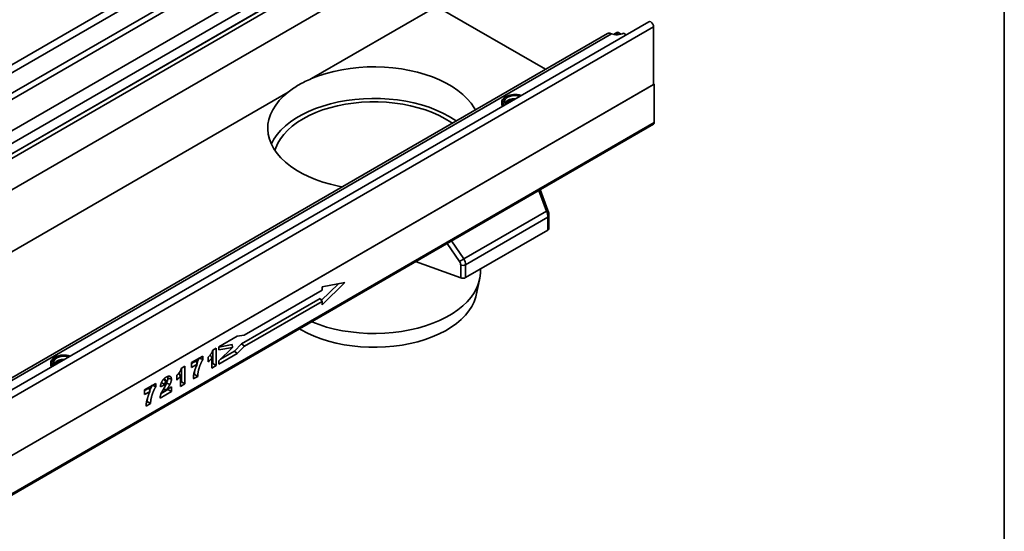
# Model space of a CAD drawing. Units: millimetres. Extents: x 8 to 417, y 1 to 291.
# Drawn here: x 342 to 415, y 154 to 192 of the extents above; entities that cross this region are included whole.
import ezdxf

# ---------------------------------------------------------------- set-up
doc = ezdxf.new("R2010")
doc.units = ezdxf.units.MM
doc.layers.add('FORMAT', color=7, linetype='Continuous')

msp = doc.modelspace()

# ---------------------------------------------------------------- linework, layer by layer
at = {"color": 7, "linetype": 'Continuous', "lineweight": 35}
for p, q in [((367.925, 204.037), (267.011, 145.78)), ((368.288, 203.654), (267.373, 145.398)), ((368.288, 202.149), (267.373, 143.893)), ((368.49, 201.8), (267.575, 143.543)), ((369.995, 200.359), (270.07, 142.674)), ((370.389, 199.654), (270.485, 141.98)), ((370.389, 198.895), (270.485, 141.222)), ((270.502, 138.564), (371.012, 196.588)), ((330.058, 175.613), (361.323, 193.662)), ((330.058, 175.263), (361.323, 193.312)), ((363.786, 187.834), (373.031, 193.17)), ((381.08, 188.524), (373.031, 193.17)), ((388.714, 192.035), (287.8, 133.779)), ((288.162, 133.397), (389.076, 191.653)), ((389.076, 191.653), (389.076, 187.407)), ((385.659, 191.168), (285.755, 133.494)), ((286.031, 133.46), (385.955, 191.145)), ((385.955, 191.145), (385.844, 191.183)), ((386.358, 191.241), (386.114, 191.1)), ((386.679, 191.124), (386.501, 191.227)), ((386.854, 191.198), (387.059, 191.08)), ((288.112, 129.121), (389.127, 187.436)), ((389.076, 187.407), (288.162, 129.15)), ((389.127, 187.436), (389.076, 187.465)), ((389.127, 187.436), (389.127, 184.603)), ((272.521, 135.147), (362.073, 186.844)), ((377.888, 185.896), (377.88, 185.862)), ((377.913, 185.894), (377.947, 185.843)), ((377.922, 186.149), (377.922, 186.026)), ((377.958, 185.826), (377.947, 185.843)), ((288.053, 126.157), (389.068, 184.472)), ((288.112, 126.288), (389.127, 184.603)), ((381.27, 178.098), (380.701, 179.642)), ((375.042, 174.53), (381.156, 178.06)), ((381.258, 177.607), (375.176, 174.096)), ((381.258, 176.653), (381.258, 177.607)), ((381.342, 176.769), (381.342, 177.724)), ((375.176, 173.142), (381.258, 176.653)), ((371.486, 174.322), (374.823, 173.119)), ((374.823, 173.119), (374.823, 174.073)), ((375.176, 174.096), (375.176, 173.142)), ((376.276, 173.555), (376.276, 173.777)), ((364.52, 171.462), (365.784, 172.692)), ((364.571, 171.131), (366.262, 172.779)), ((366.262, 172.779), (364.571, 172.473)), ((375.965, 171.841), (376.215, 172.99)), ((364.571, 172.215), (358.828, 168.9)), ((364.571, 172.473), (364.571, 172.215)), ((358.619, 168.25), (364.423, 171.6)), ((358.831, 168.076), (364.571, 171.39)), ((364.423, 171.6), (364.571, 171.39)), ((364.571, 171.39), (364.571, 171.131)), ((358.828, 168.9), (358.309, 168.829)), ((363.041, 169.284), (362.902, 169.367)), ((358.309, 168.829), (356.95, 168.045)), ((356.95, 168.02), (357.919, 168.195)), ((357.919, 168.195), (357.954, 167.982)), ((358.097, 167.715), (358.619, 168.25)), ((358.619, 168.25), (358.831, 168.076)), ((356.493, 167.785), (356.758, 167.938)), ((356.502, 167.79), (356.502, 166.794)), ((356.758, 167.938), (356.758, 166.646)), ((356.95, 168.045), (356.95, 167.801)), ((356.95, 167.801), (357.954, 167.982)), ((357.954, 167.982), (356.95, 167.004)), ((356.95, 166.757), (358.309, 167.542)), ((357.072, 167.123), (358.097, 167.715)), ((358.097, 167.715), (358.309, 167.542)), ((358.309, 167.542), (358.831, 168.076)), ((344.587, 166.905), (344.587, 166.782)), ((354.931, 166.868), (355.764, 167.349)), ((355.263, 167.006), (354.931, 166.814)), ((354.931, 166.519), (354.931, 166.868)), ((355.348, 166.759), (354.931, 166.519)), ((355.514, 167.205), (355.764, 167.095)), ((355.764, 167.349), (355.764, 167.095)), ((356.157, 166.917), (356.157, 167.275)), ((356.429, 166.456), (356.429, 167.218)), ((356.502, 166.794), (356.429, 166.752)), ((356.502, 166.794), (356.758, 166.646)), ((356.95, 167.004), (356.95, 166.757)), ((344.553, 166.653), (344.545, 166.618)), ((344.578, 166.65), (344.612, 166.599)), ((344.623, 166.582), (344.612, 166.599)), ((353.834, 165.576), (353.834, 165.934)), ((354.17, 166.444), (354.434, 166.596)), ((354.178, 166.448), (354.178, 165.453)), ((354.434, 166.596), (354.434, 165.305)), ((355.133, 166.004), (355.086, 165.977)), ((355.133, 166.004), (355.388, 165.855)), ((356.758, 166.646), (356.429, 166.456)), ((351.446, 164.856), (352.279, 165.337)), ((352.279, 165.337), (352.279, 165.083)), ((352.957, 165.24), (352.627, 165.082)), ((352.706, 165.395), (352.957, 165.24)), ((353.101, 165.477), (352.944, 165.654)), ((353.102, 165.361), (353.321, 165.241)), ((353.185, 165.728), (353.441, 165.643)), ((354.106, 165.115), (354.106, 165.877)), ((354.178, 165.453), (354.106, 165.411)), ((354.434, 165.305), (354.106, 165.115)), ((354.178, 165.453), (354.434, 165.305)), ((355.388, 165.855), (355.058, 165.665)), ((351.778, 164.994), (351.446, 164.803)), ((351.446, 164.507), (351.446, 164.856)), ((351.863, 164.747), (351.446, 164.507)), ((352.029, 165.193), (352.279, 165.083)), ((353.441, 164.731), (352.599, 164.245)), ((353.185, 164.879), (352.677, 164.586)), ((353.1, 164.884), (353.441, 165.081)), ((353.185, 164.933), (353.185, 164.879)), ((353.185, 164.879), (353.441, 164.731)), ((353.441, 165.081), (353.441, 164.731)), ((351.903, 163.844), (351.573, 163.653)), ((351.648, 163.992), (351.601, 163.965)), ((351.648, 163.992), (351.903, 163.844))]:
    msp.add_line(p, q, dxfattribs=at)
at = {"color": 8, "linetype": 'Continuous', "lineweight": 35}
for p, q in [((386.501, 191.227), (386.248, 191.081)), ((381.156, 178.06), (380.596, 179.581)), ((374.736, 174.329), (373.827, 175.674)), ((374.144, 175.857), (375.042, 174.53))]:
    msp.add_line(p, q, dxfattribs=at)
at = {"color": 7, "linetype": 'Continuous', "lineweight": 35, "flags": 128}
for points in [[(388.714, 192.035), (388.783, 192.049), (388.864, 192.02), (388.946, 191.955), (389.014, 191.862), (389.06, 191.756), (389.076, 191.653)], [(363.786, 187.834), (364.315, 188.038), (364.869, 188.217), (365.448, 188.369), (366.045, 188.494), (366.658, 188.591), (367.283, 188.658), (367.915, 188.696), (368.55, 188.705), (369.185, 188.684), (369.814, 188.634), (370.435, 188.554), (371.042, 188.446), (371.632, 188.309), (372.201, 188.146), (372.745, 187.956), (373.261, 187.742), (373.745, 187.504), (374.195, 187.245), (374.606, 186.965), (374.978, 186.668), (375.306, 186.353), (375.589, 186.025), (375.825, 185.684), (375.909, 185.539)], [(366.047, 179.846), (365.796, 179.894), (365.206, 180.031), (364.637, 180.194), (364.092, 180.384), (363.577, 180.598), (363.092, 180.836), (362.643, 181.095), (362.231, 181.375), (361.86, 181.672), (361.532, 181.987), (361.249, 182.315), (361.013, 182.656), (360.825, 183.006), (360.687, 183.364), (360.599, 183.728), (360.563, 184.094), (360.578, 184.461), (360.644, 184.826), (360.761, 185.186), (360.929, 185.54), (361.145, 185.885), (361.409, 186.219), (361.719, 186.539), (362.073, 186.844)], [(374.487, 184.718), (374.404, 184.776), (373.975, 185.044), (373.51, 185.292), (373.012, 185.517), (372.484, 185.719), (371.929, 185.895), (371.352, 186.045), (370.756, 186.167), (370.145, 186.262), (369.523, 186.328), (368.893, 186.365), (368.261, 186.372), (367.629, 186.35), (367.003, 186.299), (366.385, 186.218), (365.781, 186.11), (365.194, 185.973), (364.628, 185.81), (364.087, 185.621), (363.573, 185.408), (363.091, 185.171), (362.644, 184.913), (362.234, 184.634), (361.864, 184.338), (361.537, 184.025), (361.254, 183.699), (361.018, 183.36), (360.829, 183.011), (360.826, 183.004)], [(377.964, 185.829), (377.9, 185.916), (377.855, 186.042), (377.861, 186.171), (377.919, 186.296), (378.025, 186.41), (378.16, 186.499)], [(379.176, 186.529), (379.009, 186.567), (378.815, 186.582), (378.621, 186.567), (378.44, 186.524), (378.285, 186.455), (378.166, 186.366), (378.091, 186.261), (378.065, 186.149), (378.091, 186.037), (378.154, 185.945)], [(374.183, 184.542), (374.087, 184.609), (373.672, 184.869), (373.22, 185.109), (372.735, 185.327), (372.221, 185.521), (371.681, 185.69), (371.119, 185.832), (370.539, 185.947), (369.943, 186.034), (369.338, 186.093), (368.726, 186.122), (368.112, 186.122), (367.5, 186.093), (366.894, 186.034), (366.299, 185.947), (365.719, 185.832), (365.156, 185.69), (364.616, 185.521), (364.102, 185.327), (363.618, 185.109), (363.166, 184.869), (362.75, 184.609), (362.373, 184.329), (362.037, 184.032), (361.745, 183.72), (361.498, 183.396), (361.299, 183.061), (361.148, 182.717), (361.09, 182.536)], [(377.861, 186.012), (377.869, 185.898), (377.911, 185.799)], [(363.8, 169.885), (363.826, 169.875), (364.354, 169.673), (364.908, 169.497), (365.485, 169.347), (366.081, 169.225), (366.693, 169.13), (367.315, 169.064), (367.944, 169.027), (368.577, 169.02), (369.209, 169.042), (369.835, 169.093), (370.452, 169.174), (371.057, 169.282), (371.644, 169.419), (372.21, 169.582), (372.751, 169.771), (373.265, 169.984), (373.746, 170.221), (374.194, 170.479), (374.604, 170.758), (374.974, 171.054), (375.301, 171.367), (375.584, 171.693), (375.82, 172.032), (376.008, 172.381), (376.147, 172.737), (376.236, 173.099), (376.274, 173.464), (376.276, 173.555)], [(375.965, 171.841), (375.935, 171.719), (375.816, 171.368), (375.647, 171.023), (375.43, 170.688), (375.167, 170.363), (374.858, 170.053), (374.507, 169.757), (374.115, 169.48), (373.686, 169.221), (373.221, 168.984), (372.724, 168.769), (372.199, 168.579), (371.649, 168.414), (371.077, 168.275), (370.487, 168.164), (369.884, 168.08), (369.27, 168.026), (368.652, 168), (368.031, 168.004), (367.413, 168.037), (366.802, 168.098), (366.202, 168.189), (365.616, 168.307), (365.049, 168.452), (364.505, 168.624), (363.986, 168.821), (363.497, 169.041), (363.041, 169.284)], [(344.629, 166.585), (344.565, 166.672), (344.52, 166.798), (344.526, 166.927), (344.584, 167.052), (344.69, 167.166), (344.825, 167.255)], [(344.526, 166.768), (344.534, 166.654), (344.576, 166.555)], [(345.841, 167.285), (345.674, 167.323), (345.48, 167.338), (345.286, 167.323), (345.105, 167.28), (344.95, 167.211), (344.831, 167.122), (344.756, 167.017), (344.73, 166.905), (344.756, 166.793), (344.819, 166.701)], [(345.849, 167.29), (345.689, 167.327), (345.495, 167.343), (345.301, 167.329), (345.119, 167.287), (344.963, 167.219), (344.842, 167.13), (344.766, 167.026), (344.738, 166.914), (344.762, 166.801), (344.825, 166.708)], [(345.849, 167.29), (345.683, 167.328), (345.488, 167.343), (345.294, 167.328), (345.113, 167.285), (344.958, 167.216), (344.839, 167.126), (344.764, 167.022), (344.738, 166.91), (344.764, 166.798), (344.825, 166.708)], [(352.839, 165.651), (352.959, 165.544), (353.041, 165.472)]]:
    msp.add_lwpolyline(points, dxfattribs=at)
at = {"color": 8, "linetype": 'Continuous', "lineweight": 35, "flags": 128}
for points in [[(344.963, 166.816), (344.842, 166.727), (344.818, 166.702)], [(344.958, 166.814), (344.839, 166.724), (344.818, 166.702)], [(345.175, 166.901), (345.113, 166.882), (344.958, 166.814)], [(345.175, 166.901), (345.119, 166.884), (344.963, 166.816)]]:
    msp.add_lwpolyline(points, dxfattribs=at)
at = {"color": 7, "linetype": 'Continuous', "lineweight": 35}
for centre, radius, start, end in [((385.769, 190.964), 0.232, 71.15551, 118.25997), ((386.345, 192.194), 1.119, 249.60269, 297.07249), ((386.417, 191.11), 0.144, 54.38242, 114.30712), ((378.314, 186.157), 0.38, 110.0738, 226.543), ((378.82, 185.281), 1.386, 70.60045, 117.28976), ((378.256, 186.031), 0.334, 180.90688, 214.88292), ((378.724, 185.405), 0.85, 91.57994, 135.94331), ((378.652, 185.44), 0.71, 103.80646, 134.61504), ((388.99, 184.586), 0.138, 304.19658, 7.1156), ((381.198, 176.784), 0.144, 294.53121, 354.14865), ((374.033, 175.737), 1.573, 296.53894, 309.89817), ((374.973, 174.495), 0.448, 250.46264, 297.06362), ((374.973, 173.541), 0.448, 250.46264, 297.06362), ((345.485, 166.037), 1.386, 70.60045, 117.28976), ((345.493, 166.042), 1.386, 70.60045, 117.28976), ((345.493, 166.039), 1.389, 70.6332, 116.96404), ((344.921, 166.787), 0.334, 180.90688, 214.88292), ((344.979, 166.913), 0.38, 110.0738, 226.543), ((344.987, 166.917), 0.38, 110.0738, 226.543), ((344.989, 166.918), 0.381, 109.38492, 226.38543), ((345.389, 166.161), 0.85, 91.57994, 135.94331), ((345.317, 166.196), 0.71, 103.80646, 134.61504)]:
    msp.add_arc(centre, radius, start, end, dxfattribs=at)
at = {"color": 8, "linetype": 'Continuous', "lineweight": 35}
for centre, radius, start, end in [((378.758, 185.507), 0.847, 82.90542, 141.69266), ((381.638, 176.818), 1.332, 106.05279, 111.19836), ((381.202, 177.736), 0.141, 293.68659, 355.0124), ((345.424, 166.253), 0.857, 83.0823, 140.4407)]:
    msp.add_arc(centre, radius, start, end, dxfattribs=at)
at = {"color": 7, "linetype": 'Continuous', "lineweight": 35}
for centre, major_axis, ratio, start_param, end_param in [((380.823, 177.939), (-0.291, 0.656), 0.493223, 3.979288, 4.677419), ((374.45, 174.207), (-0.306, 0.31), 0.686846, 3.750107, 4.448239), ((374.601, 174.347), (-0.442, 0.566), 0.650101, 3.836538, 4.53467)]:
    msp.add_ellipse(centre, major_axis=major_axis, ratio=ratio, start_param=start_param, end_param=end_param, dxfattribs=at)
msp.add_open_spline([(362.073, 186.844), (362.314, 187.035), (362.841, 187.392), (363.456, 187.694), (363.786, 187.834)], degree=3, dxfattribs=at)
for points, knots in [([(381.342, 177.724), (381.341, 177.753), (381.338, 177.838), (381.314, 177.965), (381.283, 178.06), (381.27, 178.098)], [0, 0, 0, 0, 0.245014, 0.696075, 1, 1, 1, 1]), ([(356.157, 167.275), (356.17, 167.287), (356.183, 167.299), (356.196, 167.311), (356.2, 167.315), (356.204, 167.319), (356.211, 167.326), (356.214, 167.329), (356.221, 167.336), (356.225, 167.339), (356.232, 167.347), (356.236, 167.351), (356.243, 167.359), (356.247, 167.363), (356.254, 167.371), (356.258, 167.375), (356.268, 167.387), (356.276, 167.396), (356.29, 167.413), (356.297, 167.422), (356.311, 167.439), (356.318, 167.448), (356.328, 167.462), (356.331, 167.466), (356.339, 167.476), (356.342, 167.481), (356.353, 167.495), (356.359, 167.504), (356.378, 167.531), (356.391, 167.55), (356.408, 167.578), (356.414, 167.587), (356.424, 167.605), (356.429, 167.614), (356.439, 167.634), (356.443, 167.643), (356.452, 167.662), (356.456, 167.671), (356.464, 167.691), (356.467, 167.7), (356.473, 167.717), (356.476, 167.727), (356.479, 167.738), (356.484, 167.754), (356.489, 167.769), (356.493, 167.785)], [-0.094574, -0.094574, -0.094574, -0.094574, 0, 0, 0, 0.03125, 0.03125, 0.0625, 0.0625, 0.09375, 0.09375, 0.125, 0.125, 0.15625, 0.15625, 0.1875, 0.1875, 0.25, 0.25, 0.3125, 0.3125, 0.375, 0.375, 0.40625, 0.40625, 0.4375, 0.4375, 0.5, 0.5, 0.625, 0.625, 0.6875, 0.6875, 0.75, 0.75, 0.8125, 0.8125, 0.875, 0.875, 0.9375, 0.9375, 1, 1, 1, 1.084483, 1.084483, 1.084483, 1.084483]), ([(356.31, 167.442), (356.325, 167.413), (356.364, 167.337), (356.404, 167.264), (356.429, 167.218)], [0, 0, 0, 0, 0.37678, 1, 1, 1, 1]), ([(355.058, 165.665), (355.059, 165.687), (355.06, 165.709), (355.061, 165.732), (355.061, 165.753), (355.062, 165.776), (355.065, 165.824), (355.068, 165.848), (355.073, 165.896), (355.076, 165.92), (355.084, 165.968), (355.088, 165.993), (355.097, 166.042), (355.103, 166.067), (355.114, 166.117), (355.12, 166.142), (355.133, 166.192), (355.14, 166.216), (355.154, 166.266), (355.162, 166.291), (355.178, 166.341), (355.186, 166.366), (355.203, 166.416), (355.212, 166.441), (355.231, 166.491), (355.241, 166.516), (355.261, 166.566), (355.271, 166.591), (355.303, 166.664), (355.324, 166.711), (355.348, 166.759)], [-0.0635202, -0.0635202, -0.0635202, -0.0635202, 0, 0, 0, 0.0625, 0.0625, 0.125, 0.125, 0.1875, 0.1875, 0.25, 0.25, 0.3125, 0.3125, 0.375, 0.375, 0.4375, 0.4375, 0.5, 0.5, 0.5625, 0.5625, 0.625, 0.625, 0.6875, 0.6875, 0.75, 0.75, 0.8712066, 0.8712066, 0.8712066, 0.8712066]), ([(355.263, 167.006), (355.276, 166.965), (355.289, 166.924), (355.317, 166.841), (355.332, 166.8), (355.348, 166.759)], [0, 0, 0, 0, 0.5, 0.5, 1, 1, 1, 1]), ([(355.508, 167.208), (355.468, 167.136), (355.398, 167.012), (355.345, 166.883), (355.323, 166.827)], [0, 0, 0, 0, 0.572916, 1, 1, 1, 1]), ([(355.764, 167.095), (355.759, 167.085), (355.753, 167.076), (355.747, 167.066), (355.74, 167.054), (355.733, 167.043), (355.72, 167.021), (355.713, 167.009), (355.701, 166.986), (355.694, 166.975), (355.682, 166.951), (355.676, 166.94), (355.664, 166.916), (355.658, 166.904), (355.646, 166.88), (355.641, 166.868), (355.624, 166.832), (355.613, 166.807), (355.597, 166.77), (355.592, 166.758), (355.581, 166.733), (355.576, 166.721), (355.566, 166.696), (355.561, 166.684), (355.551, 166.659), (355.546, 166.646), (355.537, 166.622), (355.533, 166.61), (355.524, 166.585), (355.52, 166.573), (355.511, 166.548), (355.507, 166.536), (355.499, 166.511), (355.495, 166.499), (355.483, 166.462), (355.476, 166.437), (355.462, 166.388), (355.456, 166.364), (355.444, 166.315), (355.438, 166.291), (355.427, 166.242), (355.423, 166.218), (355.416, 166.182), (355.414, 166.169), (355.41, 166.145), (355.408, 166.134), (355.402, 166.099), (355.399, 166.075), (355.395, 166.04), (355.394, 166.029), (355.392, 166.006), (355.391, 165.995), (355.389, 165.962), (355.389, 165.941), (355.389, 165.918), (355.389, 165.897), (355.389, 165.876), (355.388, 165.855)], [-0.024836, -0.024836, -0.024836, -0.024836, 0, 0, 0, 0.03125, 0.03125, 0.0625, 0.0625, 0.09375, 0.09375, 0.125, 0.125, 0.15625, 0.15625, 0.1875, 0.1875, 0.25, 0.25, 0.28125, 0.28125, 0.3125, 0.3125, 0.34375, 0.34375, 0.375, 0.375, 0.40625, 0.40625, 0.4375, 0.4375, 0.46875, 0.46875, 0.5, 0.5, 0.5625, 0.5625, 0.625, 0.625, 0.6875, 0.6875, 0.75, 0.75, 0.78125, 0.78125, 0.8125, 0.8125, 0.875, 0.875, 0.90625, 0.90625, 0.9375, 0.9375, 1, 1, 1, 1.055752, 1.055752, 1.055752, 1.055752]), ([(356.429, 167.218), (356.426, 167.214), (356.423, 167.21), (356.408, 167.189), (356.396, 167.174), (356.372, 167.143), (356.359, 167.128), (356.334, 167.098), (356.321, 167.083), (356.296, 167.055), (356.282, 167.041), (356.255, 167.013), (356.242, 167), (356.229, 166.988), (356.205, 166.964), (356.181, 166.94), (356.157, 166.917)], [0.3441305, 0.3441305, 0.3441305, 0.3441305, 0.375, 0.375, 0.5, 0.5, 0.625, 0.625, 0.75, 0.75, 0.875, 0.875, 1, 1, 1, 1.2386706, 1.2386706, 1.2386706, 1.2386706]), ([(353.834, 165.934), (353.847, 165.946), (353.86, 165.958), (353.872, 165.97), (353.876, 165.974), (353.88, 165.977), (353.888, 165.984), (353.891, 165.988), (353.898, 165.994), (353.901, 165.998), (353.909, 166.006), (353.913, 166.01), (353.92, 166.018), (353.924, 166.022), (353.931, 166.03), (353.934, 166.034), (353.945, 166.046), (353.952, 166.055), (353.967, 166.072), (353.974, 166.081), (353.988, 166.098), (353.994, 166.107), (354.005, 166.12), (354.008, 166.125), (354.015, 166.134), (354.019, 166.139), (354.029, 166.154), (354.036, 166.163), (354.055, 166.19), (354.067, 166.209), (354.085, 166.237), (354.09, 166.246), (354.1, 166.264), (354.105, 166.273), (354.115, 166.292), (354.12, 166.302), (354.129, 166.321), (354.133, 166.33), (354.14, 166.349), (354.144, 166.359), (354.15, 166.376), (354.153, 166.386), (354.156, 166.397), (354.161, 166.413), (354.165, 166.428), (354.17, 166.444)], [-0.094574, -0.094574, -0.094574, -0.094574, 0, 0, 0, 0.03125, 0.03125, 0.0625, 0.0625, 0.09375, 0.09375, 0.125, 0.125, 0.15625, 0.15625, 0.1875, 0.1875, 0.25, 0.25, 0.3125, 0.3125, 0.375, 0.375, 0.40625, 0.40625, 0.4375, 0.4375, 0.5, 0.5, 0.625, 0.625, 0.6875, 0.6875, 0.75, 0.75, 0.8125, 0.8125, 0.875, 0.875, 0.9375, 0.9375, 1, 1, 1, 1.084483, 1.084483, 1.084483, 1.084483]), ([(353.987, 166.1), (354.002, 166.072), (354.041, 165.996), (354.081, 165.923), (354.106, 165.877)], [0, 0, 0, 0, 0.3767798, 1, 1, 1, 1]), ([(355.163, 166.288), (355.162, 166.284), (355.134, 166.184), (355.133, 166.093), (355.133, 166.004)], [0, 0, 0, 0, 0.032297, 1, 1, 1, 1]), ([(352.627, 165.082), (352.629, 165.105), (352.632, 165.128), (352.634, 165.151), (352.635, 165.164), (352.637, 165.178), (352.64, 165.201), (352.641, 165.208), (352.644, 165.224), (352.645, 165.231), (352.649, 165.255), (352.653, 165.27), (352.66, 165.302), (352.665, 165.319), (352.675, 165.351), (352.681, 165.368), (352.694, 165.401), (352.701, 165.419), (352.717, 165.453), (352.726, 165.469), (352.745, 165.502), (352.755, 165.518), (352.776, 165.549), (352.787, 165.564), (352.803, 165.584), (352.808, 165.591), (352.819, 165.604), (352.825, 165.611), (352.842, 165.631), (352.854, 165.643), (352.877, 165.667), (352.889, 165.678), (352.907, 165.694), (352.913, 165.7), (352.925, 165.71), (352.931, 165.715), (352.943, 165.725), (352.949, 165.73), (352.961, 165.739), (352.967, 165.743), (352.979, 165.752), (352.985, 165.756), (352.997, 165.765), (353.004, 165.769), (353.022, 165.781), (353.034, 165.788), (353.045, 165.794), (353.045, 165.794), (353.045, 165.794), (353.046, 165.795)], [-0.107889, -0.107889, -0.107889, -0.107889, 0, 0, 0, 0.0625, 0.0625, 0.09375, 0.09375, 0.125, 0.125, 0.1875, 0.1875, 0.25, 0.25, 0.3125, 0.3125, 0.375, 0.375, 0.4375, 0.4375, 0.5, 0.5, 0.5625, 0.5625, 0.59375, 0.59375, 0.625, 0.625, 0.6875, 0.6875, 0.75, 0.75, 0.78125, 0.78125, 0.8125, 0.8125, 0.84375, 0.84375, 0.875, 0.875, 0.90625, 0.90625, 0.9375, 0.9375, 1, 1, 1, 1.001531, 1.001531, 1.001531, 1.001531]), ([(352.944, 165.654), (352.943, 165.656), (352.94, 165.659), (352.933, 165.664), (352.926, 165.668), (352.916, 165.671), (352.908, 165.673), (352.899, 165.673), (352.892, 165.672), (352.89, 165.672), (352.889, 165.672)], [0, 0, 0, 0, 0.101301, 0.200593, 0.456999, 0.553137, 0.714612, 0.878395, 0.977507, 1, 1, 1, 1]), ([(352.922, 165.037), (352.936, 165.06), (352.951, 165.083), (352.98, 165.13), (352.993, 165.152), (353.014, 165.187), (353.021, 165.199), (353.035, 165.222), (353.042, 165.233), (353.051, 165.25), (353.054, 165.255), (353.06, 165.267), (353.064, 165.273), (353.07, 165.283), (353.072, 165.288), (353.076, 165.296), (353.078, 165.301), (353.081, 165.306)], [0.000001688, 0.000001688, 0.000001688, 0.000001688, 0.000579108, 0.000579108, 0.001158215, 0.001158215, 0.001447769, 0.001447769, 0.001737323, 0.001737323, 0.0018821, 0.0018821, 0.002026877, 0.002026877, 0.002171654, 0.002171654, 0.002297435, 0.002297435, 0.002297435, 0.002297435]), ([(353.041, 165.472), (353.037, 165.47), (353.033, 165.467), (353.026, 165.463), (353.023, 165.461), (353.018, 165.457), (353.016, 165.455), (353.011, 165.45), (353.008, 165.448), (353.004, 165.443), (353.001, 165.44), (352.997, 165.434), (352.995, 165.431), (352.991, 165.426), (352.989, 165.423), (352.986, 165.417), (352.985, 165.415), (352.98, 165.405), (352.977, 165.398), (352.973, 165.382), (352.971, 165.374), (352.968, 165.36), (352.967, 165.355), (352.965, 165.345), (352.965, 165.341), (352.963, 165.326), (352.963, 165.316), (352.962, 165.305), (352.96, 165.283), (352.959, 165.261), (352.957, 165.24)], [0.010362, 0.010362, 0.010362, 0.010362, 0.0625, 0.0625, 0.125, 0.125, 0.1875, 0.1875, 0.25, 0.25, 0.3125, 0.3125, 0.375, 0.375, 0.4375, 0.4375, 0.5, 0.5, 0.625, 0.625, 0.75, 0.75, 0.8125, 0.8125, 0.875, 0.875, 1, 1, 1, 1.233472, 1.233472, 1.233472, 1.233472]), ([(353.113, 165.424), (353.112, 165.433), (353.112, 165.44), (353.111, 165.449), (353.111, 165.452), (353.11, 165.457), (353.109, 165.46), (353.107, 165.467), (353.105, 165.471), (353.102, 165.476), (353.101, 165.477), (353.098, 165.48), (353.097, 165.481), (353.089, 165.486), (353.082, 165.487), (353.072, 165.485), (353.069, 165.485), (353.065, 165.483), (353.062, 165.482), (353.054, 165.479), (353.048, 165.476), (353.041, 165.472)], [0.0115461, 0.0115461, 0.0115461, 0.0115461, 0.125, 0.125, 0.1875, 0.1875, 0.25, 0.25, 0.375, 0.375, 0.4375, 0.4375, 0.5, 0.5, 0.75, 0.75, 0.8125, 0.8125, 0.875, 0.875, 0.9886225, 0.9886225, 0.9886225, 0.9886225]), ([(353.046, 165.795), (353.046, 165.795), (353.046, 165.795), (353.046, 165.795), (353.057, 165.801), (353.067, 165.807), (353.09, 165.818), (353.101, 165.824), (353.124, 165.834), (353.136, 165.839), (353.158, 165.847), (353.169, 165.851), (353.186, 165.856), (353.192, 165.858), (353.203, 165.86), (353.209, 165.862), (353.22, 165.864), (353.226, 165.864), (353.237, 165.866), (353.242, 165.866), (353.253, 165.867), (353.258, 165.867), (353.269, 165.867), (353.275, 165.866), (353.285, 165.865), (353.291, 165.865), (353.301, 165.863), (353.305, 165.862), (353.315, 165.859), (353.32, 165.857), (353.329, 165.854), (353.334, 165.852), (353.343, 165.848), (353.347, 165.845), (353.356, 165.84), (353.36, 165.838), (353.368, 165.832), (353.372, 165.829), (353.38, 165.822), (353.384, 165.819), (353.394, 165.807), (353.401, 165.799), (353.41, 165.785), (353.412, 165.78), (353.418, 165.769), (353.42, 165.764), (353.427, 165.747), (353.43, 165.735), (353.436, 165.711), (353.438, 165.698), (353.44, 165.677), (353.44, 165.67), (353.441, 165.657), (353.441, 165.651), (353.441, 165.645), (353.441, 165.644), (353.441, 165.644), (353.441, 165.643)], [-0.001636, -0.001636, -0.001636, -0.001636, 0, 0, 0, 0.0625, 0.0625, 0.125, 0.125, 0.1875, 0.1875, 0.25, 0.25, 0.28125, 0.28125, 0.3125, 0.3125, 0.34375, 0.34375, 0.375, 0.375, 0.40625, 0.40625, 0.4375, 0.4375, 0.46875, 0.46875, 0.5, 0.5, 0.53125, 0.53125, 0.5625, 0.5625, 0.59375, 0.59375, 0.625, 0.625, 0.65625, 0.65625, 0.6875, 0.6875, 0.75, 0.75, 0.78125, 0.78125, 0.8125, 0.8125, 0.875, 0.875, 0.9375, 0.9375, 0.96875, 0.96875, 1, 1, 1, 1.003, 1.003, 1.003, 1.003]), ([(353.081, 165.306), (353.086, 165.319), (353.091, 165.33), (353.097, 165.345), (353.098, 165.35), (353.102, 165.36), (353.103, 165.365), (353.107, 165.38), (353.109, 165.389), (353.111, 165.399), (353.111, 165.401), (353.112, 165.405), (353.112, 165.408), (353.112, 165.414), (353.112, 165.419), (353.113, 165.424)], [0.0152159, 0.0152159, 0.0152159, 0.0152159, 0.25, 0.25, 0.375, 0.375, 0.5, 0.5, 0.75, 0.75, 0.8125, 0.8125, 0.875, 0.875, 0.980785, 0.980785, 0.980785, 0.980785]), ([(353.321, 165.241), (353.321, 165.24), (353.321, 165.24), (353.321, 165.239), (353.315, 165.229), (353.308, 165.216), (353.295, 165.192), (353.288, 165.181), (353.275, 165.159), (353.268, 165.147), (353.255, 165.125), (353.248, 165.114), (353.235, 165.093), (353.228, 165.082), (353.214, 165.06), (353.207, 165.05), (353.194, 165.029), (353.187, 165.019), (353.173, 164.998), (353.166, 164.987), (353.153, 164.967), (353.147, 164.957), (353.133, 164.936), (353.127, 164.926), (353.114, 164.906), (353.107, 164.896), (353.101, 164.885), (353.1, 164.884), (353.1, 164.884)], [-0.0025472, -0.0025472, -0.0025472, -0.0025472, 0, 0, 0, 0.0625, 0.0625, 0.125, 0.125, 0.1875, 0.1875, 0.25, 0.25, 0.3125, 0.3125, 0.375, 0.375, 0.4375, 0.4375, 0.5, 0.5, 0.5625, 0.5625, 0.625, 0.625, 0.6875, 0.6875, 0.6904058, 0.6904058, 0.6904058, 0.6904058]), ([(353.185, 165.728), (353.185, 165.722), (353.185, 165.715), (353.184, 165.701), (353.184, 165.694), (353.183, 165.68), (353.182, 165.673), (353.18, 165.658), (353.179, 165.651), (353.176, 165.636), (353.175, 165.629), (353.172, 165.614), (353.17, 165.607), (353.165, 165.584), (353.16, 165.569), (353.15, 165.539), (353.145, 165.524), (353.134, 165.496), (353.13, 165.484), (353.124, 165.472)], [0, 0, 0, 0, 0.0625, 0.0625, 0.125, 0.125, 0.1875, 0.1875, 0.25, 0.25, 0.3125, 0.3125, 0.375, 0.375, 0.5, 0.5, 0.625, 0.625, 0.7243369, 0.7243369, 0.7243369, 0.7243369]), ([(353.157, 165.847), (353.16, 165.842), (353.168, 165.83), (353.176, 165.806), (353.183, 165.774), (353.185, 165.748), (353.185, 165.732), (353.185, 165.728)], [0, 0, 0, 0, 0.14526, 0.402841, 0.665199, 0.916066, 1, 1, 1, 1]), ([(353.441, 165.643), (353.441, 165.642), (353.441, 165.642), (353.441, 165.641), (353.441, 165.634), (353.441, 165.627), (353.44, 165.612), (353.44, 165.604), (353.438, 165.586), (353.437, 165.578), (353.435, 165.561), (353.434, 165.553), (353.431, 165.536), (353.429, 165.527), (353.426, 165.51), (353.424, 165.501), (353.417, 165.474), (353.412, 165.457), (353.401, 165.422), (353.395, 165.405), (353.382, 165.371), (353.375, 165.354), (353.364, 165.329), (353.36, 165.321), (353.353, 165.305), (353.349, 165.296), (353.337, 165.272), (353.329, 165.257), (353.322, 165.242), (353.322, 165.242), (353.321, 165.241), (353.321, 165.241)], [-0.005244, -0.005244, -0.005244, -0.005244, 0, 0, 0, 0.0625, 0.0625, 0.125, 0.125, 0.1875, 0.1875, 0.25, 0.25, 0.3125, 0.3125, 0.375, 0.375, 0.5, 0.5, 0.625, 0.625, 0.75, 0.75, 0.8125, 0.8125, 0.875, 0.875, 1, 1, 1, 1.003747, 1.003747, 1.003747, 1.003747]), ([(354.106, 165.877), (354.103, 165.873), (354.1, 165.869), (354.085, 165.848), (354.073, 165.832), (354.049, 165.802), (354.036, 165.787), (354.01, 165.756), (353.998, 165.742), (353.972, 165.714), (353.959, 165.699), (353.932, 165.671), (353.919, 165.659), (353.906, 165.646), (353.882, 165.623), (353.858, 165.599), (353.834, 165.576)], [0.3441305, 0.3441305, 0.3441305, 0.3441305, 0.375, 0.375, 0.5, 0.5, 0.625, 0.625, 0.75, 0.75, 0.875, 0.875, 1, 1, 1, 1.2386706, 1.2386706, 1.2386706, 1.2386706]), ([(351.573, 163.653), (351.574, 163.675), (351.575, 163.697), (351.576, 163.72), (351.576, 163.742), (351.577, 163.764), (351.58, 163.812), (351.583, 163.836), (351.588, 163.884), (351.591, 163.908), (351.599, 163.957), (351.603, 163.981), (351.612, 164.03), (351.618, 164.055), (351.629, 164.105), (351.635, 164.13), (351.648, 164.18), (351.655, 164.204), (351.669, 164.254), (351.677, 164.279), (351.693, 164.329), (351.701, 164.354), (351.718, 164.404), (351.727, 164.429), (351.746, 164.479), (351.756, 164.504), (351.776, 164.554), (351.786, 164.579), (351.818, 164.652), (351.839, 164.7), (351.863, 164.747)], [-0.0635202, -0.0635202, -0.0635202, -0.0635202, 0, 0, 0, 0.0625, 0.0625, 0.125, 0.125, 0.1875, 0.1875, 0.25, 0.25, 0.3125, 0.3125, 0.375, 0.375, 0.4375, 0.4375, 0.5, 0.5, 0.5625, 0.5625, 0.625, 0.625, 0.6875, 0.6875, 0.75, 0.75, 0.8712066, 0.8712066, 0.8712066, 0.8712066]), ([(351.778, 164.994), (351.791, 164.953), (351.804, 164.912), (351.832, 164.829), (351.847, 164.788), (351.863, 164.747)], [0, 0, 0, 0, 0.5, 0.5, 1, 1, 1, 1]), ([(352.023, 165.196), (351.983, 165.125), (351.913, 165.001), (351.86, 164.871), (351.838, 164.816)], [0, 0, 0, 0, 0.572916, 1, 1, 1, 1]), ([(352.279, 165.083), (352.274, 165.073), (352.268, 165.064), (352.262, 165.054), (352.255, 165.042), (352.248, 165.031), (352.235, 165.009), (352.228, 164.998), (352.216, 164.974), (352.209, 164.963), (352.197, 164.94), (352.191, 164.928), (352.179, 164.904), (352.173, 164.892), (352.161, 164.868), (352.156, 164.856), (352.139, 164.82), (352.128, 164.795), (352.112, 164.758), (352.106, 164.746), (352.096, 164.721), (352.091, 164.709), (352.081, 164.684), (352.076, 164.672), (352.066, 164.647), (352.061, 164.635), (352.052, 164.61), (352.047, 164.598), (352.039, 164.574), (352.034, 164.561), (352.026, 164.536), (352.022, 164.524), (352.014, 164.499), (352.01, 164.487), (351.998, 164.45), (351.991, 164.426), (351.977, 164.376), (351.971, 164.352), (351.959, 164.303), (351.953, 164.279), (351.942, 164.23), (351.938, 164.206), (351.931, 164.17), (351.929, 164.157), (351.924, 164.134), (351.923, 164.122), (351.917, 164.087), (351.914, 164.063), (351.91, 164.028), (351.909, 164.017), (351.907, 163.994), (351.906, 163.983), (351.904, 163.95), (351.904, 163.929), (351.904, 163.906), (351.904, 163.885), (351.904, 163.864), (351.903, 163.844)], [-0.024836, -0.024836, -0.024836, -0.024836, 0, 0, 0, 0.03125, 0.03125, 0.0625, 0.0625, 0.09375, 0.09375, 0.125, 0.125, 0.15625, 0.15625, 0.1875, 0.1875, 0.25, 0.25, 0.28125, 0.28125, 0.3125, 0.3125, 0.34375, 0.34375, 0.375, 0.375, 0.40625, 0.40625, 0.4375, 0.4375, 0.46875, 0.46875, 0.5, 0.5, 0.5625, 0.5625, 0.625, 0.625, 0.6875, 0.6875, 0.75, 0.75, 0.78125, 0.78125, 0.8125, 0.8125, 0.875, 0.875, 0.90625, 0.90625, 0.9375, 0.9375, 1, 1, 1, 1.055752, 1.055752, 1.055752, 1.055752]), ([(352.599, 164.245), (352.602, 164.271), (352.605, 164.297), (352.608, 164.322), (352.61, 164.336), (352.612, 164.35), (352.616, 164.381), (352.619, 164.397), (352.629, 164.446), (352.638, 164.478), (352.658, 164.542), (352.67, 164.574), (352.69, 164.622), (352.697, 164.638), (352.711, 164.669), (352.719, 164.684), (352.741, 164.729), (352.757, 164.759), (352.781, 164.802), (352.789, 164.816), (352.805, 164.844), (352.813, 164.859), (352.83, 164.887), (352.838, 164.9), (352.855, 164.928), (352.863, 164.942), (352.888, 164.983), (352.905, 165.01), (352.922, 165.037)], [-0.11749, -0.11749, -0.11749, -0.11749, 0, 0, 0, 0.0625, 0.0625, 0.125, 0.125, 0.25, 0.25, 0.375, 0.375, 0.4375, 0.4375, 0.5, 0.5, 0.625, 0.625, 0.6875, 0.6875, 0.75, 0.75, 0.8125, 0.8125, 0.875, 0.875, 0.99968, 0.99968, 0.99968, 0.99968]), ([(352.819, 164.868), (352.858, 164.869), (352.949, 164.871), (353.044, 164.879), (353.1, 164.884)], [0, 0, 0, 0, 0.41661, 1, 1, 1, 1]), ([(351.678, 164.276), (351.677, 164.272), (351.649, 164.173), (351.648, 164.081), (351.648, 163.992)], [0, 0, 0, 0, 0.032297, 1, 1, 1, 1])]:
    msp.add_open_spline(points, degree=3, knots=knots, dxfattribs=at)
at = {"layer": 'FORMAT', "color": 7, "lineweight": 35}
msp.add_line((415, 291), (415, 5), dxfattribs=at)

doc.saveas('drawing.dxf')
